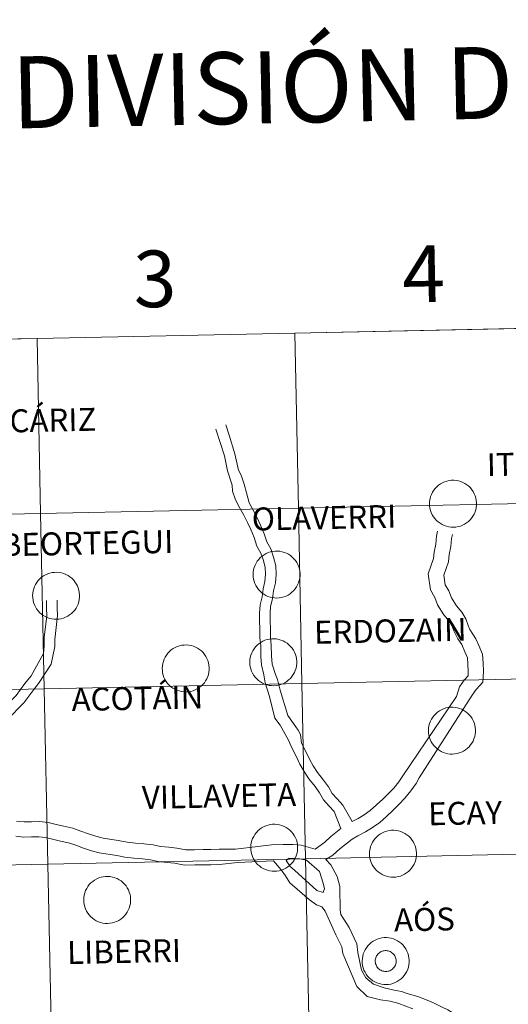
# Model space of a CAD drawing. Units: metres. Extents: x 640580 to 645096, y 4734097 to 4737159.
# Drawn here: x 641535 to 641613, y 4734278 to 4734434 of the extents above; entities that cross this region are included whole.
import ezdxf
from ezdxf.enums import TextEntityAlignment as Align

# ---------------------------------------------------------------- set-up
doc = ezdxf.new("R2010")
doc.units = ezdxf.units.M
doc.header["$MEASUREMENT"] = 0
doc.layers.add('Level 63', color=7, linetype='Continuous', lineweight=0)
doc.styles.add('Arial', font='ARIAL.TTF', dxfattribs={"height": 0.2})

msp = doc.modelspace()

# ---------------------------------------------------------------- linework, layer by layer
at = {"layer": 'Level 63', "linetype": 'Continuous', "lineweight": 0}
for p, q in [((641579.02, 4734384.45, 0.01), (641538.04, 4734383.6, 0.01)), ((641619.99, 4734385.3, 0.01), (641579.02, 4734384.45, 0.01)), ((641538.04, 4734383.6, 0.01), (641497.06, 4734382.74, 0.01))]:
    msp.add_line(p, q, dxfattribs=at)
for points in [[(641579.02, 4734384.45, 0.01), (641579.6, 4734356.59, 0.01), (641538.62, 4734355.74, 0.01), (641538.04, 4734383.6, 0.01), (641579.02, 4734384.45, 0.01)], [(641619.99, 4734385.3, 0.01), (641620.57, 4734357.44, 0.01), (641579.6, 4734356.59, 0.01), (641579.02, 4734384.45, 0.01), (641619.99, 4734385.3, 0.01)], [(641538.04, 4734383.6, 0.01), (641538.62, 4734355.74, 0.01), (641497.64, 4734354.89, 0.01), (641497.06, 4734382.74, 0.01), (641538.04, 4734383.6, 0.01)], [(641600.46, 4734357.35, 0.01), (641600.48, 4734357.72, 0.01), (641600.54, 4734358.09, 0.01), (641600.64, 4734358.45, 0.01), (641600.77, 4734358.8, 0.01), (641600.93, 4734359.13, 0.01), (641601.13, 4734359.45, 0.01), (641601.36, 4734359.74, 0.01), (641601.61, 4734360.02, 0.01), (641601.89, 4734360.26, 0.01), (641602.2, 4734360.47, 0.01), (641602.52, 4734360.66, 0.01), (641602.86, 4734360.81, 0.01), (641603.22, 4734360.92, 0.01), (641603.58, 4734361, 0.01), (641603.95, 4734361.05, 0.01), (641604.32, 4734361.05, 0.01), (641604.69, 4734361.02, 0.01), (641605.06, 4734360.95, 0.01), (641605.42, 4734360.85, 0.01), (641605.76, 4734360.71, 0.01), (641606.09, 4734360.54, 0.01), (641606.4, 4734360.33, 0.01), (641606.69, 4734360.1, 0.01), (641606.96, 4734359.84, 0.01), (641607.19, 4734359.55, 0.01), (641607.4, 4734359.24, 0.01), (641607.58, 4734358.91, 0.01), (641607.72, 4734358.57, 0.01), (641607.82, 4734358.21, 0.01), (641607.89, 4734357.85, 0.01), (641607.93, 4734357.48, 0.01), (641607.93, 4734357.1, 0.01), (641607.89, 4734356.73, 0.01), (641607.81, 4734356.37, 0.01), (641607.7, 4734356.01, 0.01), (641607.55, 4734355.67, 0.01), (641607.37, 4734355.35, 0.01), (641607.16, 4734355.04, 0.01), (641606.91, 4734354.76, 0.01), (641606.64, 4734354.5, 0.01), (641606.35, 4734354.27, 0.01), (641606.04, 4734354.07, 0.01), (641605.7, 4734353.9, 0.01), (641605.36, 4734353.77, 0.01), (641605, 4734353.67, 0.01), (641604.63, 4734353.61, 0.01), (641604.26, 4734353.59, 0.01), (641603.89, 4734353.6, 0.01), (641603.52, 4734353.65, 0.01), (641603.16, 4734353.73, 0.01), (641602.8, 4734353.86, 0.01), (641602.47, 4734354.01, 0.01), (641602.15, 4734354.2, 0.01), (641601.84, 4734354.42, 0.01), (641601.57, 4734354.67, 0.01), (641601.32, 4734354.94, 0.01), (641601.09, 4734355.24, 0.01), (641600.9, 4734355.56, 0.01), (641600.74, 4734355.9, 0.01), (641600.62, 4734356.25, 0.01), (641600.53, 4734356.61, 0.01), (641600.48, 4734356.98, 0.01), (641600.46, 4734357.35, 0.01)], [(641620.57, 4734357.44, 0.01), (641621.15, 4734329.59, 0.01), (641580.18, 4734328.74, 0.01), (641579.6, 4734356.59, 0.01), (641620.57, 4734357.44, 0.01)], [(641538.62, 4734355.74, 0.01), (641539.2, 4734327.89, 0.01), (641498.22, 4734327.04, 0.01), (641497.64, 4734354.89, 0.01), (641538.62, 4734355.74, 0.01)], [(641579.6, 4734356.59, 0.01), (641580.18, 4734328.74, 0.01), (641539.2, 4734327.89, 0.01), (641538.62, 4734355.74, 0.01), (641579.6, 4734356.59, 0.01)], [(641572.4, 4734346.08, 0.01), (641572.43, 4734346.45, 0.01), (641572.48, 4734346.82, 0.01), (641572.58, 4734347.18, 0.01), (641572.71, 4734347.53, 0.01), (641572.87, 4734347.86, 0.01), (641573.07, 4734348.18, 0.01), (641573.3, 4734348.47, 0.01), (641573.55, 4734348.74, 0.01), (641573.83, 4734348.99, 0.01), (641574.14, 4734349.2, 0.01), (641574.46, 4734349.39, 0.01), (641574.8, 4734349.54, 0.01), (641575.16, 4734349.65, 0.01), (641575.52, 4734349.73, 0.01), (641575.89, 4734349.78, 0.01), (641576.26, 4734349.78, 0.01), (641576.63, 4734349.75, 0.01), (641577, 4734349.68, 0.01), (641577.36, 4734349.58, 0.01), (641577.7, 4734349.44, 0.01), (641578.03, 4734349.27, 0.01), (641578.34, 4734349.06, 0.01), (641578.63, 4734348.83, 0.01), (641578.9, 4734348.57, 0.01), (641579.13, 4734348.28, 0.01), (641579.34, 4734347.97, 0.01), (641579.52, 4734347.64, 0.01), (641579.66, 4734347.3, 0.01), (641579.76, 4734346.94, 0.01), (641579.83, 4734346.58, 0.01), (641579.87, 4734346.2, 0.01), (641579.87, 4734345.83, 0.01), (641579.83, 4734345.46, 0.01), (641579.75, 4734345.1, 0.01), (641579.64, 4734344.74, 0.01), (641579.49, 4734344.4, 0.01), (641579.31, 4734344.08, 0.01), (641579.1, 4734343.77, 0.01), (641578.85, 4734343.49, 0.01), (641578.59, 4734343.23, 0.01), (641578.29, 4734343, 0.01), (641577.98, 4734342.8, 0.01), (641577.65, 4734342.63, 0.01), (641577.3, 4734342.5, 0.01), (641576.94, 4734342.4, 0.01), (641576.57, 4734342.34, 0.01), (641576.2, 4734342.32, 0.01), (641575.83, 4734342.33, 0.01), (641575.46, 4734342.38, 0.01), (641575.1, 4734342.46, 0.01), (641574.74, 4734342.58, 0.01), (641574.41, 4734342.74, 0.01), (641574.09, 4734342.93, 0.01), (641573.79, 4734343.15, 0.01), (641573.51, 4734343.4, 0.01), (641573.26, 4734343.67, 0.01), (641573.03, 4734343.97, 0.01), (641572.84, 4734344.29, 0.01), (641572.68, 4734344.63, 0.01), (641572.56, 4734344.98, 0.01), (641572.47, 4734345.34, 0.01), (641572.42, 4734345.71, 0.01), (641572.4, 4734346.08, 0.01)], [(641537.34, 4734342.71, 0.01), (641537.37, 4734343.08, 0.01), (641537.42, 4734343.45, 0.01), (641537.52, 4734343.81, 0.01), (641537.65, 4734344.16, 0.01), (641537.81, 4734344.49, 0.01), (641538.01, 4734344.81, 0.01), (641538.24, 4734345.1, 0.01), (641538.49, 4734345.37, 0.01), (641538.77, 4734345.62, 0.01), (641539.08, 4734345.83, 0.01), (641539.4, 4734346.02, 0.01), (641539.74, 4734346.17, 0.01), (641540.1, 4734346.28, 0.01), (641540.46, 4734346.36, 0.01), (641540.83, 4734346.4, 0.01), (641541.2, 4734346.41, 0.01), (641541.57, 4734346.38, 0.01), (641541.94, 4734346.31, 0.01), (641542.3, 4734346.21, 0.01), (641542.64, 4734346.07, 0.01), (641542.97, 4734345.9, 0.01), (641543.28, 4734345.69, 0.01), (641543.57, 4734345.46, 0.01), (641543.84, 4734345.2, 0.01), (641544.07, 4734344.91, 0.01), (641544.28, 4734344.6, 0.01), (641544.46, 4734344.27, 0.01), (641544.6, 4734343.93, 0.01), (641544.7, 4734343.57, 0.01), (641544.77, 4734343.2, 0.01), (641544.81, 4734342.83, 0.01), (641544.81, 4734342.46, 0.01), (641544.77, 4734342.09, 0.01), (641544.69, 4734341.73, 0.01), (641544.58, 4734341.37, 0.01), (641544.43, 4734341.03, 0.01), (641544.25, 4734340.7, 0.01), (641544.04, 4734340.4, 0.01), (641543.79, 4734340.12, 0.01), (641543.53, 4734339.86, 0.01), (641543.23, 4734339.63, 0.01), (641542.92, 4734339.43, 0.01), (641542.59, 4734339.26, 0.01), (641542.24, 4734339.13, 0.01), (641541.88, 4734339.03, 0.01), (641541.51, 4734338.97, 0.01), (641541.14, 4734338.94, 0.01), (641540.77, 4734338.96, 0.01), (641540.4, 4734339.01, 0.01), (641540.04, 4734339.09, 0.01), (641539.68, 4734339.21, 0.01), (641539.35, 4734339.37, 0.01), (641539.03, 4734339.56, 0.01), (641538.73, 4734339.78, 0.01), (641538.45, 4734340.03, 0.01), (641538.2, 4734340.3, 0.01), (641537.98, 4734340.6, 0.01), (641537.78, 4734340.92, 0.01), (641537.62, 4734341.26, 0.01), (641537.5, 4734341.61, 0.01), (641537.41, 4734341.97, 0.01), (641537.36, 4734342.34, 0.01), (641537.34, 4734342.71, 0.01)], [(641571.88, 4734332.14, 0.01), (641571.9, 4734332.52, 0.01), (641571.96, 4734332.88, 0.01), (641572.06, 4734333.24, 0.01), (641572.19, 4734333.59, 0.01), (641572.35, 4734333.93, 0.01), (641572.55, 4734334.24, 0.01), (641572.77, 4734334.54, 0.01), (641573.03, 4734334.81, 0.01), (641573.31, 4734335.05, 0.01), (641573.62, 4734335.27, 0.01), (641573.94, 4734335.45, 0.01), (641574.28, 4734335.6, 0.01), (641574.63, 4734335.72, 0.01), (641575, 4734335.8, 0.01), (641575.37, 4734335.84, 0.01), (641575.74, 4734335.84, 0.01), (641576.11, 4734335.81, 0.01), (641576.48, 4734335.75, 0.01), (641576.83, 4734335.64, 0.01), (641577.18, 4734335.5, 0.01), (641577.51, 4734335.33, 0.01), (641577.82, 4734335.13, 0.01), (641578.11, 4734334.89, 0.01), (641578.37, 4734334.63, 0.01), (641578.61, 4734334.34, 0.01), (641578.82, 4734334.03, 0.01), (641578.99, 4734333.71, 0.01), (641579.13, 4734333.36, 0.01), (641579.24, 4734333, 0.01), (641579.31, 4734332.64, 0.01), (641579.35, 4734332.27, 0.01), (641579.34, 4734331.9, 0.01), (641579.3, 4734331.53, 0.01), (641579.23, 4734331.16, 0.01), (641579.11, 4734330.81, 0.01), (641578.97, 4734330.46, 0.01), (641578.79, 4734330.14, 0.01), (641578.57, 4734329.83, 0.01), (641578.33, 4734329.55, 0.01), (641578.06, 4734329.29, 0.01), (641577.77, 4734329.06, 0.01), (641577.46, 4734328.86, 0.01), (641577.12, 4734328.7, 0.01), (641576.78, 4734328.56, 0.01), (641576.42, 4734328.47, 0.01), (641576.05, 4734328.4, 0.01), (641575.68, 4734328.38, 0.01), (641575.31, 4734328.39, 0.01), (641574.94, 4734328.44, 0.01), (641574.57, 4734328.53, 0.01), (641574.22, 4734328.65, 0.01), (641573.88, 4734328.8, 0.01), (641573.56, 4734328.99, 0.01), (641573.26, 4734329.21, 0.01), (641572.99, 4734329.46, 0.01), (641572.73, 4734329.74, 0.01), (641572.51, 4734330.03, 0.01), (641572.32, 4734330.35, 0.01), (641572.16, 4734330.69, 0.01), (641572.04, 4734331.04, 0.01), (641571.95, 4734331.4, 0.01), (641571.9, 4734331.77, 0.01), (641571.88, 4734332.14, 0.01)], [(641557.95, 4734331.15, 0.01), (641557.97, 4734331.53, 0.01), (641558.03, 4734331.89, 0.01), (641558.13, 4734332.25, 0.01), (641558.26, 4734332.6, 0.01), (641558.42, 4734332.94, 0.01), (641558.62, 4734333.25, 0.01), (641558.85, 4734333.55, 0.01), (641559.1, 4734333.82, 0.01), (641559.38, 4734334.06, 0.01), (641559.69, 4734334.28, 0.01), (641560.01, 4734334.46, 0.01), (641560.35, 4734334.61, 0.01), (641560.71, 4734334.73, 0.01), (641561.07, 4734334.81, 0.01), (641561.44, 4734334.85, 0.01), (641561.81, 4734334.86, 0.01), (641562.18, 4734334.82, 0.01), (641562.55, 4734334.76, 0.01), (641562.91, 4734334.65, 0.01), (641563.25, 4734334.51, 0.01), (641563.58, 4734334.34, 0.01), (641563.89, 4734334.14, 0.01), (641564.18, 4734333.9, 0.01), (641564.45, 4734333.64, 0.01), (641564.68, 4734333.35, 0.01), (641564.89, 4734333.04, 0.01), (641565.07, 4734332.72, 0.01), (641565.21, 4734332.37, 0.01), (641565.31, 4734332.01, 0.01), (641565.38, 4734331.65, 0.01), (641565.42, 4734331.28, 0.01), (641565.42, 4734330.91, 0.01), (641565.38, 4734330.54, 0.01), (641565.3, 4734330.17, 0.01), (641565.19, 4734329.82, 0.01), (641565.04, 4734329.47, 0.01), (641564.86, 4734329.15, 0.01), (641564.65, 4734328.84, 0.01), (641564.4, 4734328.56, 0.01), (641564.13, 4734328.3, 0.01), (641563.84, 4734328.07, 0.01), (641563.53, 4734327.87, 0.01), (641563.19, 4734327.71, 0.01), (641562.85, 4734327.57, 0.01), (641562.49, 4734327.48, 0.01), (641562.12, 4734327.41, 0.01), (641561.75, 4734327.39, 0.01), (641561.38, 4734327.4, 0.01), (641561.01, 4734327.45, 0.01), (641560.65, 4734327.54, 0.01), (641560.29, 4734327.66, 0.01), (641559.96, 4734327.81, 0.01), (641559.64, 4734328, 0.01), (641559.33, 4734328.22, 0.01), (641559.06, 4734328.47, 0.01), (641558.81, 4734328.75, 0.01), (641558.58, 4734329.05, 0.01), (641558.39, 4734329.36, 0.01), (641558.23, 4734329.7, 0.01), (641558.11, 4734330.05, 0.01), (641558.02, 4734330.41, 0.01), (641557.97, 4734330.78, 0.01), (641557.95, 4734331.15, 0.01)], [(641621.15, 4734329.59, 0.01), (641621.73, 4734301.73, 0.01), (641580.76, 4734300.88, 0.01), (641580.18, 4734328.74, 0.01), (641621.15, 4734329.59, 0.01)], [(641539.2, 4734327.89, 0.01), (641539.78, 4734300.02, 0.01), (641498.79, 4734299.17, 0.01), (641498.22, 4734327.04, 0.01), (641539.2, 4734327.89, 0.01)], [(641580.18, 4734328.74, 0.01), (641580.76, 4734300.88, 0.01), (641539.78, 4734300.02, 0.01), (641539.2, 4734327.89, 0.01), (641580.18, 4734328.74, 0.01)], [(641600.29, 4734321.27, 0.01), (641600.31, 4734321.64, 0.01), (641600.37, 4734322.01, 0.01), (641600.47, 4734322.37, 0.01), (641600.6, 4734322.72, 0.01), (641600.76, 4734323.05, 0.01), (641600.96, 4734323.37, 0.01), (641601.19, 4734323.66, 0.01), (641601.44, 4734323.93, 0.01), (641601.72, 4734324.18, 0.01), (641602.03, 4734324.39, 0.01), (641602.35, 4734324.57, 0.01), (641602.69, 4734324.72, 0.01), (641603.05, 4734324.84, 0.01), (641603.41, 4734324.92, 0.01), (641603.78, 4734324.96, 0.01), (641604.15, 4734324.97, 0.01), (641604.52, 4734324.94, 0.01), (641604.89, 4734324.87, 0.01), (641605.25, 4734324.77, 0.01), (641605.59, 4734324.63, 0.01), (641605.92, 4734324.46, 0.01), (641606.23, 4734324.25, 0.01), (641606.52, 4734324.02, 0.01), (641606.79, 4734323.75, 0.01), (641607.02, 4734323.47, 0.01), (641607.23, 4734323.16, 0.01), (641607.4, 4734322.83, 0.01), (641607.55, 4734322.49, 0.01), (641607.65, 4734322.13, 0.01), (641607.72, 4734321.76, 0.01), (641607.76, 4734321.39, 0.01), (641607.75, 4734321.02, 0.01), (641607.71, 4734320.65, 0.01), (641607.64, 4734320.29, 0.01), (641607.53, 4734319.93, 0.01), (641607.38, 4734319.59, 0.01), (641607.2, 4734319.26, 0.01), (641606.98, 4734318.96, 0.01), (641606.74, 4734318.67, 0.01), (641606.47, 4734318.42, 0.01), (641606.18, 4734318.19, 0.01), (641605.87, 4734317.99, 0.01), (641605.53, 4734317.82, 0.01), (641605.19, 4734317.69, 0.01), (641604.83, 4734317.59, 0.01), (641604.46, 4734317.53, 0.01), (641604.09, 4734317.5, 0.01), (641603.72, 4734317.52, 0.01), (641603.35, 4734317.57, 0.01), (641602.99, 4734317.65, 0.01), (641602.63, 4734317.77, 0.01), (641602.3, 4734317.93, 0.01), (641601.97, 4734318.12, 0.01), (641601.67, 4734318.34, 0.01), (641601.4, 4734318.59, 0.01), (641601.15, 4734318.86, 0.01), (641600.92, 4734319.16, 0.01), (641600.73, 4734319.48, 0.01), (641600.57, 4734319.82, 0.01), (641600.45, 4734320.17, 0.01), (641600.36, 4734320.53, 0.01), (641600.31, 4734320.9, 0.01), (641600.29, 4734321.27, 0.01)], [(641572.03, 4734302.65, 0.01), (641572.05, 4734303.02, 0.01), (641572.11, 4734303.39, 0.01), (641572.2, 4734303.75, 0.01), (641572.33, 4734304.1, 0.01), (641572.5, 4734304.43, 0.01), (641572.69, 4734304.75, 0.01), (641572.92, 4734305.04, 0.01), (641573.18, 4734305.31, 0.01), (641573.46, 4734305.56, 0.01), (641573.76, 4734305.77, 0.01), (641574.08, 4734305.96, 0.01), (641574.42, 4734306.11, 0.01), (641574.78, 4734306.22, 0.01), (641575.14, 4734306.3, 0.01), (641575.51, 4734306.35, 0.01), (641575.88, 4734306.35, 0.01), (641576.26, 4734306.32, 0.01), (641576.62, 4734306.25, 0.01), (641576.98, 4734306.15, 0.01), (641577.32, 4734306.01, 0.01), (641577.65, 4734305.84, 0.01), (641577.97, 4734305.63, 0.01), (641578.25, 4734305.4, 0.01), (641578.52, 4734305.14, 0.01), (641578.76, 4734304.85, 0.01), (641578.96, 4734304.54, 0.01), (641579.14, 4734304.21, 0.01), (641579.28, 4734303.87, 0.01), (641579.39, 4734303.51, 0.01), (641579.46, 4734303.15, 0.01), (641579.49, 4734302.78, 0.01), (641579.49, 4734302.4, 0.01), (641579.45, 4734302.03, 0.01), (641579.37, 4734301.67, 0.01), (641579.26, 4734301.31, 0.01), (641579.11, 4734300.97, 0.01), (641578.93, 4734300.65, 0.01), (641578.72, 4734300.34, 0.01), (641578.48, 4734300.06, 0.01), (641578.21, 4734299.8, 0.01), (641577.91, 4734299.57, 0.01), (641577.6, 4734299.37, 0.01), (641577.27, 4734299.2, 0.01), (641576.92, 4734299.07, 0.01), (641576.56, 4734298.97, 0.01), (641576.19, 4734298.91, 0.01), (641575.82, 4734298.89, 0.01), (641575.45, 4734298.9, 0.01), (641575.08, 4734298.95, 0.01), (641574.72, 4734299.03, 0.01), (641574.37, 4734299.16, 0.01), (641574.03, 4734299.31, 0.01), (641573.71, 4734299.5, 0.01), (641573.41, 4734299.72, 0.01), (641573.13, 4734299.97, 0.01), (641572.88, 4734300.24, 0.01), (641572.66, 4734300.54, 0.01), (641572.47, 4734300.86, 0.01), (641572.31, 4734301.2, 0.01), (641572.18, 4734301.55, 0.01), (641572.09, 4734301.91, 0.01), (641572.04, 4734302.28, 0.01), (641572.03, 4734302.65, 0.01)], [(641590.92, 4734301.7, 0.01), (641590.94, 4734302.07, 0.01), (641591, 4734302.44, 0.01), (641591.1, 4734302.8, 0.01), (641591.23, 4734303.15, 0.01), (641591.39, 4734303.48, 0.01), (641591.59, 4734303.8, 0.01), (641591.82, 4734304.1, 0.01), (641592.07, 4734304.37, 0.01), (641592.35, 4734304.61, 0.01), (641592.66, 4734304.83, 0.01), (641592.98, 4734305.01, 0.01), (641593.32, 4734305.16, 0.01), (641593.68, 4734305.27, 0.01), (641594.04, 4734305.35, 0.01), (641594.41, 4734305.4, 0.01), (641594.78, 4734305.4, 0.01), (641595.15, 4734305.37, 0.01), (641595.52, 4734305.31, 0.01), (641595.88, 4734305.2, 0.01), (641596.22, 4734305.06, 0.01), (641596.55, 4734304.89, 0.01), (641596.86, 4734304.69, 0.01), (641597.15, 4734304.45, 0.01), (641597.42, 4734304.19, 0.01), (641597.65, 4734303.9, 0.01), (641597.86, 4734303.59, 0.01), (641598.04, 4734303.26, 0.01), (641598.18, 4734302.92, 0.01), (641598.28, 4734302.56, 0.01), (641598.35, 4734302.2, 0.01), (641598.39, 4734301.83, 0.01), (641598.39, 4734301.45, 0.01), (641598.35, 4734301.08, 0.01), (641598.27, 4734300.72, 0.01), (641598.16, 4734300.37, 0.01), (641598.01, 4734300.02, 0.01), (641597.83, 4734299.7, 0.01), (641597.62, 4734299.39, 0.01), (641597.37, 4734299.11, 0.01), (641597.1, 4734298.85, 0.01), (641596.81, 4734298.62, 0.01), (641596.5, 4734298.42, 0.01), (641596.16, 4734298.26, 0.01), (641595.82, 4734298.12, 0.01), (641595.46, 4734298.02, 0.01), (641595.09, 4734297.96, 0.01), (641594.72, 4734297.94, 0.01), (641594.35, 4734297.95, 0.01), (641593.98, 4734298, 0.01), (641593.62, 4734298.09, 0.01), (641593.26, 4734298.21, 0.01), (641592.93, 4734298.36, 0.01), (641592.61, 4734298.55, 0.01), (641592.3, 4734298.77, 0.01), (641592.03, 4734299.02, 0.01), (641591.78, 4734299.3, 0.01), (641591.55, 4734299.59, 0.01), (641591.36, 4734299.91, 0.01), (641591.2, 4734300.25, 0.01), (641591.08, 4734300.6, 0.01), (641590.99, 4734300.96, 0.01), (641590.94, 4734301.33, 0.01), (641590.92, 4734301.7, 0.01)], [(641580.76, 4734300.88, 0.01), (641581.33, 4734273.02, 0.01), (641540.35, 4734272.17, 0.01), (641539.78, 4734300.02, 0.01), (641580.76, 4734300.88, 0.01)], [(641621.73, 4734301.73, 0.01), (641622.31, 4734273.87, 0.01), (641581.33, 4734273.02, 0.01), (641580.76, 4734300.88, 0.01), (641621.73, 4734301.73, 0.01)], [(641539.78, 4734300.02, 0.01), (641540.35, 4734272.17, 0.01), (641499.37, 4734271.32, 0.01), (641498.79, 4734299.17, 0.01), (641539.78, 4734300.02, 0.01)], [(641545.47, 4734294.35, 0.01), (641545.49, 4734294.72, 0.01), (641545.55, 4734295.09, 0.01), (641545.64, 4734295.45, 0.01), (641545.77, 4734295.8, 0.01), (641545.94, 4734296.13, 0.01), (641546.13, 4734296.45, 0.01), (641546.36, 4734296.75, 0.01), (641546.62, 4734297.02, 0.01), (641546.9, 4734297.26, 0.01), (641547.2, 4734297.48, 0.01), (641547.53, 4734297.66, 0.01), (641547.87, 4734297.81, 0.01), (641548.22, 4734297.92, 0.01), (641548.58, 4734298, 0.01), (641548.95, 4734298.05, 0.01), (641549.33, 4734298.05, 0.01), (641549.7, 4734298.02, 0.01), (641550.06, 4734297.96, 0.01), (641550.42, 4734297.85, 0.01), (641550.77, 4734297.71, 0.01), (641551.1, 4734297.54, 0.01), (641551.41, 4734297.34, 0.01), (641551.7, 4734297.1, 0.01), (641551.96, 4734296.84, 0.01), (641552.2, 4734296.55, 0.01), (641552.4, 4734296.24, 0.01), (641552.58, 4734295.91, 0.01), (641552.72, 4734295.57, 0.01), (641552.83, 4734295.21, 0.01), (641552.9, 4734294.85, 0.01), (641552.93, 4734294.48, 0.01), (641552.93, 4734294.1, 0.01), (641552.89, 4734293.73, 0.01), (641552.81, 4734293.37, 0.01), (641552.7, 4734293.02, 0.01), (641552.55, 4734292.67, 0.01), (641552.37, 4734292.35, 0.01), (641552.16, 4734292.04, 0.01), (641551.92, 4734291.76, 0.01), (641551.65, 4734291.5, 0.01), (641551.36, 4734291.27, 0.01), (641551.04, 4734291.07, 0.01), (641550.71, 4734290.91, 0.01), (641550.36, 4734290.77, 0.01), (641550, 4734290.67, 0.01), (641549.64, 4734290.61, 0.01), (641549.26, 4734290.59, 0.01), (641548.89, 4734290.6, 0.01), (641548.52, 4734290.65, 0.01), (641548.16, 4734290.74, 0.01), (641547.81, 4734290.86, 0.01), (641547.47, 4734291.01, 0.01), (641547.15, 4734291.2, 0.01), (641546.85, 4734291.42, 0.01), (641546.57, 4734291.67, 0.01), (641546.32, 4734291.95, 0.01), (641546.1, 4734292.24, 0.01), (641545.91, 4734292.56, 0.01), (641545.75, 4734292.9, 0.01), (641545.62, 4734293.25, 0.01), (641545.54, 4734293.61, 0.01), (641545.48, 4734293.98, 0.01), (641545.47, 4734294.35, 0.01)], [(641589.76, 4734284.63, 0.01), (641589.78, 4734285, 0.01), (641589.84, 4734285.37, 0.01), (641589.93, 4734285.73, 0.01), (641590.06, 4734286.08, 0.01), (641590.23, 4734286.41, 0.01), (641590.42, 4734286.73, 0.01), (641590.65, 4734287.03, 0.01), (641590.91, 4734287.3, 0.01), (641591.19, 4734287.54, 0.01), (641591.49, 4734287.75, 0.01), (641591.82, 4734287.94, 0.01), (641592.16, 4734288.09, 0.01), (641592.51, 4734288.2, 0.01), (641592.87, 4734288.28, 0.01), (641593.24, 4734288.33, 0.01), (641593.62, 4734288.33, 0.01), (641593.99, 4734288.3, 0.01), (641594.35, 4734288.23, 0.01), (641594.71, 4734288.13, 0.01), (641595.06, 4734287.99, 0.01), (641595.39, 4734287.82, 0.01), (641595.7, 4734287.61, 0.01), (641595.99, 4734287.38, 0.01), (641596.25, 4734287.12, 0.01), (641596.49, 4734286.83, 0.01), (641596.69, 4734286.52, 0.01), (641596.87, 4734286.19, 0.01), (641597.01, 4734285.85, 0.01), (641597.12, 4734285.49, 0.01), (641597.19, 4734285.13, 0.01), (641597.22, 4734284.76, 0.01), (641597.22, 4734284.38, 0.01), (641597.18, 4734284.01, 0.01), (641597.1, 4734283.65, 0.01), (641596.99, 4734283.29, 0.01), (641596.84, 4734282.95, 0.01), (641596.66, 4734282.63, 0.01), (641596.45, 4734282.32, 0.01), (641596.21, 4734282.04, 0.01), (641595.94, 4734281.78, 0.01), (641595.65, 4734281.55, 0.01), (641595.33, 4734281.35, 0.01), (641595, 4734281.18, 0.01), (641594.65, 4734281.05, 0.01), (641594.29, 4734280.95, 0.01), (641593.92, 4734280.89, 0.01), (641593.55, 4734280.87, 0.01), (641593.18, 4734280.88, 0.01), (641592.81, 4734280.93, 0.01), (641592.45, 4734281.02, 0.01), (641592.1, 4734281.14, 0.01), (641591.76, 4734281.29, 0.01), (641591.44, 4734281.48, 0.01), (641591.14, 4734281.7, 0.01), (641590.86, 4734281.95, 0.01), (641590.61, 4734282.22, 0.01), (641590.39, 4734282.52, 0.01), (641590.2, 4734282.84, 0.01), (641590.04, 4734283.18, 0.01), (641589.91, 4734283.53, 0.01), (641589.82, 4734283.89, 0.01), (641589.77, 4734284.26, 0.01), (641589.76, 4734284.63, 0.01)], [(641589.76, 4734284.63, 0.01), (641589.78, 4734285, 0.01), (641589.84, 4734285.37, 0.01), (641589.93, 4734285.73, 0.01), (641590.06, 4734286.08, 0.01), (641590.23, 4734286.41, 0.01), (641590.42, 4734286.73, 0.01), (641590.65, 4734287.03, 0.01), (641590.91, 4734287.3, 0.01), (641591.19, 4734287.54, 0.01), (641591.49, 4734287.75, 0.01), (641591.82, 4734287.94, 0.01), (641592.16, 4734288.09, 0.01), (641592.51, 4734288.2, 0.01), (641592.87, 4734288.28, 0.01), (641593.24, 4734288.33, 0.01), (641593.62, 4734288.33, 0.01), (641593.99, 4734288.3, 0.01), (641594.35, 4734288.23, 0.01), (641594.71, 4734288.13, 0.01), (641595.06, 4734287.99, 0.01), (641595.39, 4734287.82, 0.01), (641595.7, 4734287.61, 0.01), (641595.99, 4734287.38, 0.01), (641596.25, 4734287.12, 0.01), (641596.49, 4734286.83, 0.01), (641596.69, 4734286.52, 0.01), (641596.87, 4734286.19, 0.01), (641597.01, 4734285.85, 0.01), (641597.12, 4734285.49, 0.01), (641597.19, 4734285.13, 0.01), (641597.22, 4734284.76, 0.01), (641597.22, 4734284.38, 0.01), (641597.18, 4734284.01, 0.01), (641597.1, 4734283.65, 0.01), (641596.99, 4734283.29, 0.01), (641596.84, 4734282.95, 0.01), (641596.66, 4734282.63, 0.01), (641596.45, 4734282.32, 0.01), (641596.21, 4734282.04, 0.01), (641595.94, 4734281.78, 0.01), (641595.65, 4734281.55, 0.01), (641595.33, 4734281.35, 0.01), (641595, 4734281.18, 0.01), (641594.65, 4734281.05, 0.01), (641594.29, 4734280.95, 0.01), (641593.92, 4734280.89, 0.01), (641593.55, 4734280.87, 0.01), (641593.18, 4734280.88, 0.01), (641592.81, 4734280.93, 0.01), (641592.45, 4734281.02, 0.01), (641592.1, 4734281.14, 0.01), (641591.76, 4734281.29, 0.01), (641591.44, 4734281.48, 0.01), (641591.14, 4734281.7, 0.01), (641590.86, 4734281.95, 0.01), (641590.61, 4734282.22, 0.01), (641590.39, 4734282.52, 0.01), (641590.2, 4734282.84, 0.01), (641590.04, 4734283.18, 0.01), (641589.91, 4734283.53, 0.01), (641589.82, 4734283.89, 0.01), (641589.77, 4734284.26, 0.01), (641589.76, 4734284.63, 0.01)], [(641591.87, 4734284.96, 0.01), (641591.91, 4734285.12, 0.01), (641591.97, 4734285.28, 0.01), (641592.05, 4734285.42, 0.01), (641592.14, 4734285.56, 0.01), (641592.24, 4734285.69, 0.01), (641592.35, 4734285.81, 0.01), (641592.48, 4734285.92, 0.01), (641592.62, 4734286.02, 0.01), (641592.76, 4734286.1, 0.01), (641592.91, 4734286.16, 0.01), (641593.07, 4734286.21, 0.01), (641593.23, 4734286.24, 0.01), (641593.4, 4734286.26, 0.01), (641593.57, 4734286.26, 0.01), (641593.73, 4734286.25, 0.01), (641593.89, 4734286.21, 0.01), (641594.05, 4734286.17, 0.01), (641594.2, 4734286.1, 0.01), (641594.35, 4734286.02, 0.01), (641594.49, 4734285.93, 0.01), (641594.62, 4734285.83, 0.01), (641594.73, 4734285.71, 0.01), (641594.84, 4734285.58, 0.01), (641594.93, 4734285.44, 0.01), (641595, 4734285.29, 0.01), (641595.06, 4734285.14, 0.01), (641595.11, 4734284.98, 0.01), (641595.14, 4734284.82, 0.01), (641595.15, 4734284.65, 0.01), (641595.15, 4734284.49, 0.01), (641595.13, 4734284.32, 0.01), (641595.09, 4734284.16, 0.01), (641595.04, 4734284, 0.01), (641594.97, 4734283.85, 0.01), (641594.89, 4734283.71, 0.01), (641594.8, 4734283.57, 0.01), (641594.69, 4734283.45, 0.01), (641594.57, 4734283.33, 0.01), (641594.43, 4734283.23, 0.01), (641594.29, 4734283.15, 0.01), (641594.14, 4734283.07, 0.01), (641593.99, 4734283.02, 0.01), (641593.83, 4734282.97, 0.01), (641593.67, 4734282.95, 0.01), (641593.5, 4734282.94, 0.01), (641593.33, 4734282.95, 0.01), (641593.17, 4734282.97, 0.01), (641593.01, 4734283.01, 0.01), (641592.85, 4734283.07, 0.01), (641592.7, 4734283.14, 0.01), (641592.56, 4734283.22, 0.01), (641592.43, 4734283.32, 0.01), (641592.31, 4734283.43, 0.01), (641592.2, 4734283.56, 0.01), (641592.1, 4734283.69, 0.01), (641592.02, 4734283.84, 0.01), (641591.95, 4734283.99, 0.01), (641591.89, 4734284.14, 0.01), (641591.86, 4734284.3, 0.01), (641591.83, 4734284.47, 0.01), (641591.83, 4734284.63, 0.01), (641591.84, 4734284.8, 0.01), (641591.87, 4734284.96, 0.01)], [(641591.87, 4734284.96, 0.01), (641591.91, 4734285.12, 0.01), (641591.97, 4734285.28, 0.01), (641592.05, 4734285.42, 0.01), (641592.14, 4734285.56, 0.01), (641592.24, 4734285.69, 0.01), (641592.35, 4734285.81, 0.01), (641592.48, 4734285.92, 0.01), (641592.62, 4734286.02, 0.01), (641592.76, 4734286.1, 0.01), (641592.91, 4734286.16, 0.01), (641593.07, 4734286.21, 0.01), (641593.23, 4734286.24, 0.01), (641593.4, 4734286.26, 0.01), (641593.57, 4734286.26, 0.01), (641593.73, 4734286.25, 0.01), (641593.89, 4734286.21, 0.01), (641594.05, 4734286.17, 0.01), (641594.2, 4734286.1, 0.01), (641594.35, 4734286.02, 0.01), (641594.49, 4734285.93, 0.01), (641594.62, 4734285.83, 0.01), (641594.73, 4734285.71, 0.01), (641594.84, 4734285.58, 0.01), (641594.93, 4734285.44, 0.01), (641595, 4734285.29, 0.01), (641595.06, 4734285.14, 0.01), (641595.11, 4734284.98, 0.01), (641595.14, 4734284.82, 0.01), (641595.15, 4734284.65, 0.01), (641595.15, 4734284.49, 0.01), (641595.13, 4734284.32, 0.01), (641595.09, 4734284.16, 0.01), (641595.04, 4734284, 0.01), (641594.97, 4734283.85, 0.01), (641594.89, 4734283.71, 0.01), (641594.8, 4734283.57, 0.01), (641594.69, 4734283.45, 0.01), (641594.57, 4734283.33, 0.01), (641594.43, 4734283.23, 0.01), (641594.29, 4734283.15, 0.01), (641594.14, 4734283.07, 0.01), (641593.99, 4734283.02, 0.01), (641593.83, 4734282.97, 0.01), (641593.67, 4734282.95, 0.01), (641593.5, 4734282.94, 0.01), (641593.33, 4734282.95, 0.01), (641593.17, 4734282.97, 0.01), (641593.01, 4734283.01, 0.01), (641592.85, 4734283.07, 0.01), (641592.7, 4734283.14, 0.01), (641592.56, 4734283.22, 0.01), (641592.43, 4734283.32, 0.01), (641592.31, 4734283.43, 0.01), (641592.2, 4734283.56, 0.01), (641592.1, 4734283.69, 0.01), (641592.02, 4734283.84, 0.01), (641591.95, 4734283.99, 0.01), (641591.89, 4734284.14, 0.01), (641591.86, 4734284.3, 0.01), (641591.83, 4734284.47, 0.01), (641591.83, 4734284.63, 0.01), (641591.84, 4734284.8, 0.01), (641591.87, 4734284.96, 0.01)]]:
    msp.add_polyline3d(points, close=True, dxfattribs=at)
for points in [[(641538.04, 4734383.6, 0.01), (641538.62, 4734355.74, 0.01), (641579.6, 4734356.59, 0.01), (641579.02, 4734384.45, 0.01)], [(641579.02, 4734384.45, 0.01), (641579.6, 4734356.59, 0.01), (641620.57, 4734357.44, 0.01), (641619.99, 4734385.3, 0.01)], [(641497.06, 4734382.74, 0.01), (641497.64, 4734354.89, 0.01), (641538.62, 4734355.74, 0.01), (641538.04, 4734383.6, 0.01)], [(641568.08, 4734369.84, 0.01), (641568.61, 4734368.19, 0.01), (641569.52, 4734365.23, 0.01), (641570.07, 4734362.63, 0.01), (641570.53, 4734361.83, 0.01), (641570.99, 4734360.44, 0.01), (641571.38, 4734359.05, 0.01), (641571.76, 4734357.44, 0.01), (641572.4, 4734356.31, 0.01), (641573.05, 4734355.07, 0.01), (641573.6, 4734353.91, 0.01), (641574.15, 4734352.52, 0.01), (641574.57, 4734351.24, 0.01), (641575.2, 4734350.13, 0.01), (641575.67, 4734348.8, 0.01), (641576.03, 4734347.44, 0.01), (641576.05, 4734346.06, 0.01), (641575.96, 4734344.73, 0.01), (641575.66, 4734343.45, 0.01), (641575.48, 4734342.21, 0.01), (641575.19, 4734341, 0.01), (641575.12, 4734339.88, 0.01), (641575.13, 4734338.68, 0.01), (641575.16, 4734337.44, 0.01), (641575.17, 4734336.13, 0.01), (641575.3, 4734334.79, 0.01), (641575.33, 4734333.15, 0.01), (641575.44, 4734331.81, 0.01), (641575.97, 4734330.15, 0.01), (641576.27, 4734329.36, 0.01), (641576.69, 4734327.67, 0.01), (641577.93, 4734323.64, 0.01), (641579.21, 4734321.83, 0.01), (641579.58, 4734321.31, 0.01), (641579.96, 4734320.63, 0.01), (641580.09, 4734319.24, 0.01), (641580.82, 4734317.81, 0.01), (641581.36, 4734316.7, 0.01), (641581.96, 4734315.62, 0.01), (641582.67, 4734314.56, 0.01), (641583.6, 4734313.36, 0.01), (641584.37, 4734312.29, 0.01), (641584.98, 4734311.22, 0.01), (641585.76, 4734310.37, 0.01), (641586.65, 4734309.39, 0.01), (641588.17, 4734306.78, 0.01)], [(641566.49, 4734369.17, 0.01), (641567.87, 4734364.95, 0.01), (641568.31, 4734362.52, 0.01), (641569.08, 4734360.26, 0.01), (641569.15, 4734359.32, 0.01), (641569.6, 4734357.94, 0.01), (641570.28, 4734356.63, 0.01), (641570.91, 4734355.51, 0.01), (641571.54, 4734354.32, 0.01), (641572.05, 4734353.23, 0.01), (641572.57, 4734351.95, 0.01), (641573.01, 4734350.57, 0.01), (641573.66, 4734349.43, 0.01), (641574.05, 4734348.3, 0.01), (641574.34, 4734347.2, 0.01), (641574.36, 4734346.1, 0.01), (641574.28, 4734344.97, 0.01), (641573.99, 4734343.77, 0.01), (641573.82, 4734342.53, 0.01), (641573.52, 4734341.25, 0.01), (641573.42, 4734339.91, 0.01), (641573.44, 4734338.65, 0.01), (641573.47, 4734337.41, 0.01), (641573.48, 4734336.04, 0.01), (641573.61, 4734334.71, 0.01), (641573.64, 4734333.05, 0.01), (641573.76, 4734331.72, 0.01), (641574.09, 4734330.1, 0.01), (641574.33, 4734328.83, 0.01), (641575, 4734326.68, 0.01), (641575.87, 4734323.23, 0.01), (641576.69, 4734322.13, 0.01), (641578.02, 4734319.74, 0.01), (641578.57, 4734318.5, 0.01), (641579.32, 4734317.06, 0.01), (641579.85, 4734315.92, 0.01), (641580.52, 4734314.74, 0.01), (641581.29, 4734313.57, 0.01), (641582.25, 4734312.35, 0.01), (641582.94, 4734311.37, 0.01), (641583.6, 4734310.21, 0.01), (641584.51, 4734309.23, 0.01), (641585.28, 4734308.38, 0.01), (641586.37, 4734305.67, 0.01)], [(641601.72, 4734352.93, 0.01), (641601.56, 4734352.14, 0.01), (641601.44, 4734350.89, 0.01), (641601.18, 4734349.62, 0.01), (641601.08, 4734348.6, 0.01), (641600.25, 4734346.18, 0.01), (641600.61, 4734343.61, 0.01), (641601.32, 4734342.43, 0.01), (641601.72, 4734341.25, 0.01), (641602.75, 4734339.65, 0.01), (641603.6, 4734338.64, 0.01), (641604.02, 4734337.98, 0.01), (641604.32, 4734337.08, 0.01), (641604.96, 4734335.86, 0.01)], [(641604.12, 4734352.44, 0.01), (641603.97, 4734351.77, 0.01), (641603.86, 4734350.53, 0.01), (641603.6, 4734349.26, 0.01), (641603.49, 4734348.08, 0.01), (641602.75, 4734345.94, 0.01), (641602.97, 4734344.44, 0.01), (641603.55, 4734343.47, 0.01), (641603.94, 4734342.33, 0.01), (641604.73, 4734341.1, 0.01), (641605.58, 4734340.09, 0.01), (641606.24, 4734339.03, 0.01), (641606.6, 4734337.96, 0.01), (641606.89, 4734337.31, 0.01)], [(641526.1, 4734316.84, 0.01), (641527.15, 4734318.13, 0.01), (641527.72, 4734319.18, 0.01), (641528.54, 4734320.02, 0.01), (641529.14, 4734321.09, 0.01), (641530.09, 4734322.07, 0.01), (641530.97, 4734323.14, 0.01), (641531.91, 4734324.11, 0.01), (641532.95, 4734325.03, 0.01), (641533.83, 4734325.94, 0.01), (641534.72, 4734326.85, 0.01), (641536.11, 4734328.74, 0.01), (641537.12, 4734329.95, 0.01), (641539.07, 4734333.5, 0.01), (641539.2, 4734334.71, 0.01), (641539.18, 4734336.03, 0.01), (641539.58, 4734339.51, 0.01), (641539.56, 4734340.72, 0.01), (641539.53, 4734341.94, 0.01)], [(641526.6, 4734315.18, 0.01), (641528.29, 4734317.18, 0.01), (641528.94, 4734317.99, 0.01), (641529.92, 4734319, 0.01), (641530.71, 4734320.15, 0.01), (641531.35, 4734320.93, 0.01), (641532.24, 4734322.01, 0.01), (641533.08, 4734322.88, 0.01), (641534.13, 4734323.8, 0.01), (641535.04, 4734324.75, 0.01), (641535.94, 4734325.68, 0.01), (641537.51, 4734327.78, 0.01), (641538.29, 4734328.72, 0.01), (641540.29, 4734331.81, 0.01), (641540.89, 4734334.63, 0.01), (641540.87, 4734335.74, 0.01), (641541.28, 4734339.53, 0.01), (641541.25, 4734340.75, 0.01), (641541.23, 4734341.96, 0.01)], [(641606.89, 4734337.31, 0.01), (641607.81, 4734335.85, 0.01), (641608.3, 4734334.75, 0.01), (641608.9, 4734333.4, 0.01), (641608.98, 4734331.96, 0.01), (641609.04, 4734330.67, 0.01), (641608.94, 4734328.97, 0.01), (641607.89, 4734327.76, 0.01), (641607.23, 4734326.86, 0.01), (641598.8, 4734313.76, 0.01)], [(641604.96, 4734335.86, 0.01), (641605.59, 4734334.91, 0.01), (641606.09, 4734333.78, 0.01), (641606.51, 4734332.83, 0.01), (641606.56, 4734331.82, 0.01), (641606.62, 4734330.68, 0.01), (641606.58, 4734329.94, 0.01), (641605.99, 4734329.27, 0.01), (641605.21, 4734328.2, 0.01), (641604.75, 4734326.66, 0.01)], [(641588.17, 4734306.78, 0.01), (641589.09, 4734307.26, 0.01), (641590.06, 4734307.83, 0.01), (641591.02, 4734308.54, 0.01), (641592.02, 4734309.43, 0.01), (641593.03, 4734310.33, 0.01), (641593.89, 4734311.21, 0.01), (641594.76, 4734312.1, 0.01), (641595.59, 4734313.1, 0.01), (641596.24, 4734314.05, 0.01), (641604.75, 4734326.66, 0.01)], [(641583.99, 4734300.75, 0.01), (641585.09, 4734301.44, 0.01), (641586.2, 4734302.43, 0.01), (641588.18, 4734304, 0.01), (641589.07, 4734304.52, 0.01), (641590.26, 4734305.15, 0.01), (641591.4, 4734305.82, 0.01), (641592.54, 4734306.65, 0.01), (641593.62, 4734307.61, 0.01), (641594.7, 4734308.58, 0.01), (641595.63, 4734309.54, 0.01), (641596.55, 4734310.5, 0.01), (641597.51, 4734311.65, 0.01), (641598.33, 4734312.83, 0.01), (641598.8, 4734313.76, 0.01)], [(641534.8, 4734306.87, 0.01), (641536.01, 4734306.74, 0.01), (641537.14, 4734306.75, 0.01), (641538.43, 4734306.77, 0.01), (641539.8, 4734306.63, 0.01), (641541.07, 4734306.32, 0.01), (641542.28, 4734306.05, 0.01), (641543.72, 4734305.75, 0.01), (641545.02, 4734305.28, 0.01), (641546.23, 4734304.85, 0.01), (641547.38, 4734304.44, 0.01), (641548.57, 4734304.16, 0.01), (641550.95, 4734303.79, 0.01), (641552.38, 4734303.5, 0.01), (641553.68, 4734303.37, 0.01), (641555.04, 4734303.24, 0.01), (641556.49, 4734303.09, 0.01), (641557.7, 4734302.81, 0.01), (641558.99, 4734302.69, 0.01), (641560.27, 4734302.55, 0.01), (641561.7, 4734302.29, 0.01), (641563.1, 4734302.31, 0.01), (641564.46, 4734302.33, 0.01), (641565.66, 4734302.34, 0.01), (641567.03, 4734302.37, 0.01), (641568.39, 4734302.39, 0.01), (641569.61, 4734302.4, 0.01), (641573.17, 4734302.82, 0.01), (641575.34, 4734303.1, 0.01), (641577.16, 4734303.13, 0.01), (641578.7, 4734303.15, 0.01), (641580.04, 4734303.03, 0.01), (641582.28, 4734302.4, 0.01)], [(641582.28, 4734302.4, 0.01), (641583.8, 4734303.53, 0.01), (641584.77, 4734304.39, 0.01), (641586.37, 4734305.67, 0.01)], [(641534.69, 4734304.45, 0.01), (641535.91, 4734304.31, 0.01), (641537.19, 4734304.33, 0.01), (641538.31, 4734304.35, 0.01), (641539.39, 4734304.24, 0.01), (641540.52, 4734303.97, 0.01), (641541.76, 4734303.68, 0.01), (641543.07, 4734303.41, 0.01), (641544.19, 4734303.01, 0.01), (641545.41, 4734302.57, 0.01), (641546.69, 4734302.12, 0.01), (641547.94, 4734301.82, 0.01), (641550.72, 4734301.37, 0.01), (641552.03, 4734301.1, 0.01), (641553.45, 4734300.96, 0.01), (641554.81, 4734300.83, 0.01), (641556.09, 4734300.7, 0.01), (641557.32, 4734300.43, 0.01), (641558.74, 4734300.29, 0.01), (641559.91, 4734300.16, 0.01), (641561.5, 4734299.87, 0.01), (641563.13, 4734299.89, 0.01), (641564.5, 4734299.91, 0.01), (641565.7, 4734299.92, 0.01), (641567.07, 4734299.95, 0.01), (641569.92, 4734300.27, 0.01), (641575.67, 4734300.52, 0.01)], [(641577.64, 4734300.57, 0.01), (641578.13, 4734300.95, 0.01), (641579.82, 4734300.84, 0.01), (641580.9, 4734300.62, 0.01), (641582.97, 4734298.83, 0.01), (641583.56, 4734296.96, 0.01), (641583.77, 4734296.07, 0.01), (641583.65, 4734295.8, 0.01), (641583.57, 4734295.48, 0.01)], [(641575.67, 4734300.52, 0.01), (641576.88, 4734299.09, 0.01), (641577.58, 4734298.14, 0.01), (641578.23, 4734297.05, 0.01), (641581.38, 4734294.31, 0.01), (641582.5, 4734293.53, 0.01), (641583.36, 4734293.2, 0.01)], [(641577.64, 4734300.57, 0.01), (641578.31, 4734299.65, 0.01), (641579, 4734299.07, 0.01), (641582.55, 4734295.81, 0.01), (641583.57, 4734295.48, 0.01)], [(641583.99, 4734300.75, 0.01), (641584.78, 4734299.92, 0.01), (641585.78, 4734298.03, 0.01), (641586.2, 4734296.46, 0.01), (641586.22, 4734295.1, 0.01), (641586.24, 4734293.89, 0.01), (641586.26, 4734292.75, 0.01), (641586.35, 4734292.03, 0.01), (641587.68, 4734289.94, 0.01), (641588.89, 4734287.33, 0.01), (641589.08, 4734285.96, 0.01), (641589.64, 4734283.16, 0.01), (641590.35, 4734281.96, 0.01), (641591.56, 4734280.94, 0.01), (641593.23, 4734280.36, 0.01), (641594.82, 4734279.98, 0.01), (641595.98, 4734279.76, 0.01), (641597.08, 4734279.37, 0.01)], [(641583.36, 4734293.2, 0.01), (641583.84, 4734292.56, 0.01), (641585.54, 4734288.76, 0.01), (641586.51, 4734286.85, 0.01), (641586.66, 4734285.79, 0.01), (641588.88, 4734280.54, 0.01), (641590.55, 4734278.96, 0.01), (641592.65, 4734278.45, 0.01), (641594.2, 4734278.22, 0.01), (641595.57, 4734277.83, 0.01)], [(641597.08, 4734279.37, 0.01), (641598.58, 4734278.97, 0.01), (641600.08, 4734278.39, 0.01), (641601.19, 4734277.91, 0.01), (641602.34, 4734277.35, 0.01), (641603.35, 4734276.85, 0.01), (641604.62, 4734276.07, 0.01), (641605.59, 4734275.42, 0.01), (641608.94, 4734273.09, 0.01), (641609.97, 4734272.28, 0.01), (641611.49, 4734271.23, 0.01)], [(641595.57, 4734277.83, 0.01), (641597.79, 4734277.02, 0.01)]]:
    msp.add_polyline3d(points, dxfattribs=at)

# ---------------------------------------------------------------- texts
at = {"layer": 'Level 63', "linetype": 'Continuous', "lineweight": 0, "style": 'Arial'}
for s, height, p in [('DIVISIÓN DEL MTN50 EN HOJA 1:5.000', 11.4389, (641671.59, 4734425.54, 0.01)), ('4', 9, (641599.51, 4734393.87, 0.01)), ('3', 9, (641556.78, 4734393.07, 0.01)), ('OSCÁRIZ', 3.644, (641537.24, 4734370.54, 0.01)), ('ITOIZ', 3.644, (641615.85, 4734363.64, 0.01)), ('OLAVERRI', 3.644, (641583.68, 4734355.1, 0.01)), ('BEORTEGUI', 3.644, (641546, 4734351.05, 0.01)), ('ERDOZAIN', 3.644, (641594.22, 4734337.11, 0.01)), ('ACOTÁIN', 3.644, (641554, 4734326.38, 0.01)), ('VILLAVETA', 3.644, (641566.98, 4734310.85, 0.01)), ('ECAY', 3.644, (641606.12, 4734308.12, 0.01)), ('AÓS', 3.644, (641599.65, 4734291.22, 0.01)), ('LIBERRI', 3.644, (641551.88, 4734286.12, 0.01))]:
    msp.add_text(s, height=height, rotation=1.1899, dxfattribs=at).set_placement(p, align=Align.MIDDLE_CENTER)

doc.saveas('drawing.dxf')
